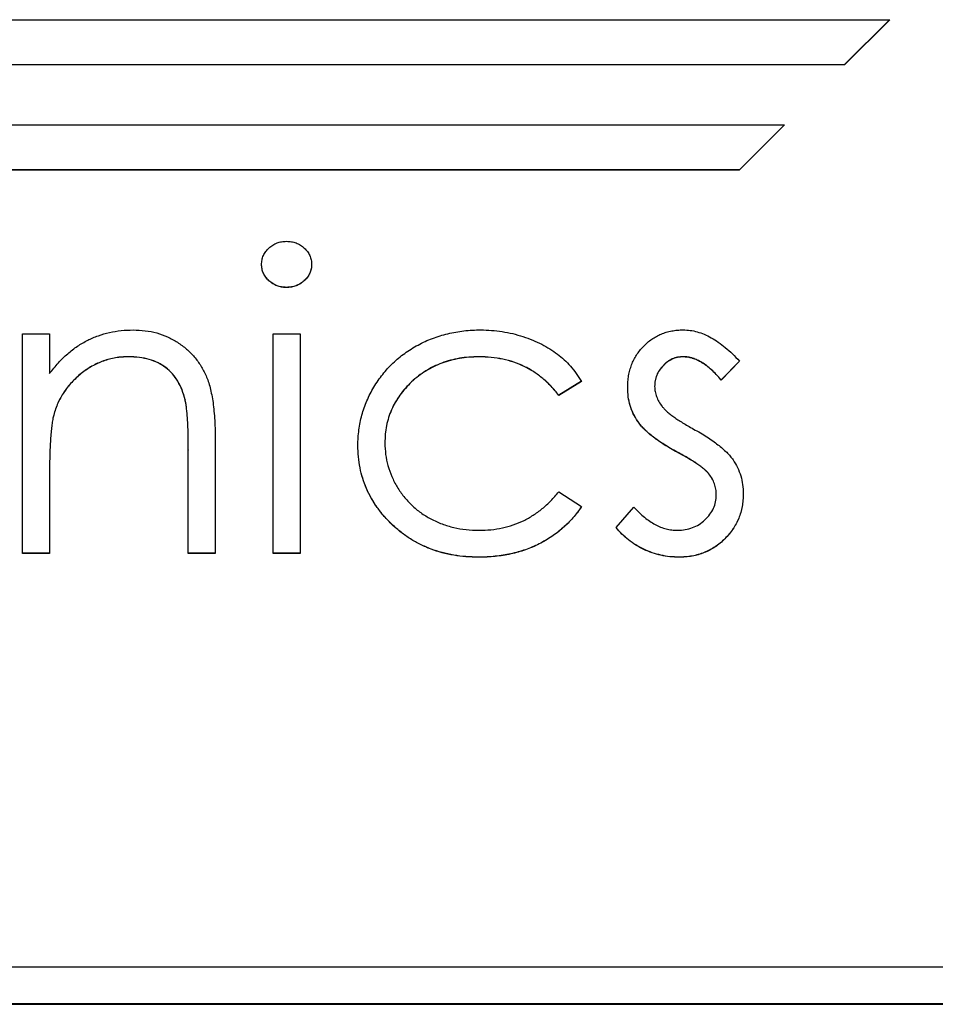
# Model space of a CAD drawing. Units: millimetres. Extents: x 5 to 1214, y -62 to 205.
# Drawn here: x 73 to 77, y 66 to 72 of the extents above; entities that cross this region are included whole.
import ezdxf

# ---------------------------------------------------------------- set-up
doc = ezdxf.new("R2010")
doc.units = ezdxf.units.MM

msp = doc.modelspace()

# ---------------------------------------------------------------- linework, layer by layer
at = {"color": 7, "linetype": 'Continuous', "lineweight": 25}
for p, q in [((65.526, 71.6467), (77.2183, 71.6467)), ((77.2183, 71.6467), (76.9783, 71.4067)), ((76.9783, 71.4074), (77.2176, 71.6467)), ((76.9783, 71.4067), (65.286, 71.4067)), ((65.2867, 71.4074), (76.9783, 71.4074)), ((76.9783, 71.4067), (76.9783, 71.4074)), ((64.966, 71.0867), (76.6583, 71.0867)), ((76.6583, 71.0867), (76.4183, 70.8467)), ((76.4183, 70.8474), (76.6576, 71.0867)), ((76.4183, 70.8467), (64.726, 70.8467)), ((64.7267, 70.8474), (76.4183, 70.8474)), ((76.4183, 70.8467), (76.4183, 70.8474)), ((74.0074, 70.2218), (74.0074, 70.2211)), ((72.603, 69.9749), (72.7465, 69.9749)), ((72.603, 68.8058), (72.603, 69.9749)), ((72.7465, 69.9749), (72.7465, 69.7641)), ((73.9363, 69.9749), (74.0799, 69.9749)), ((73.9363, 68.8058), (73.9363, 69.9749)), ((74.0799, 69.9749), (74.0799, 68.8058)), ((73.1664, 69.8526), (73.1664, 69.8519)), ((75.0315, 69.8526), (75.0315, 69.8519)), ((76.119, 69.8526), (76.119, 69.8519)), ((76.4183, 69.8298), (76.3209, 69.7295)), ((76.4183, 69.8291), (76.3209, 69.7288)), ((75.5773, 69.7221), (75.4571, 69.6475)), ((75.5773, 69.7214), (75.4571, 69.6468)), ((76.3209, 69.7295), (76.3209, 69.7288)), ((75.9671, 69.6952), (75.9671, 69.6945)), ((73.468, 69.6225), (73.468, 69.6218)), ((75.4571, 69.6475), (75.4571, 69.6468)), ((72.7687, 69.543), (72.7687, 69.5423)), ((75.877, 69.5093), (75.877, 69.5086)), ((73.6286, 69.4029), (73.6286, 68.8058)), ((74.5312, 69.3943), (74.5312, 69.3936)), ((73.485, 69.3564), (73.485, 69.3557)), ((73.485, 68.8058), (73.485, 69.3557)), ((76.0786, 69.3497), (76.0786, 69.349)), ((72.7465, 69.2292), (72.7465, 69.2285)), ((72.7465, 69.2285), (72.7465, 68.8058)), ((76.2558, 69.2292), (76.2558, 69.2285)), ((75.4571, 69.134), (75.5773, 69.0551)), ((76.2953, 69.1177), (76.2953, 69.117)), ((75.7619, 68.9436), (75.8571, 69.0519)), ((72.7465, 68.8065), (72.603, 68.8065)), ((72.7465, 68.8058), (72.603, 68.8058)), ((73.6286, 68.8065), (73.485, 68.8065)), ((73.6286, 68.8058), (73.485, 68.8058)), ((74.0799, 68.8065), (73.9363, 68.8065)), ((74.0799, 68.8058), (73.9363, 68.8058)), ((75.0302, 68.7859), (75.0302, 68.7852)), ((76.0962, 68.7859), (76.0962, 68.7852)), ((60.2922, 66.6058), (80.8522, 66.6058)), ((60.2922, 66.4093), (80.8522, 66.4093)), ((60.2922, 66.4059), (80.8522, 66.4059))]:
    msp.add_line(p, q, dxfattribs=at)
for points, knots in [([(73.8748, 70.3435), (73.8752, 70.3518), (73.8762, 70.3681), (73.884, 70.3914), (73.8963, 70.4129), (73.9135, 70.4317), (73.9339, 70.4473), (73.9566, 70.4589), (73.9815, 70.4661), (73.9986, 70.4668), (74.0074, 70.4672)], [0, 0, 0, 0, 0.12329, 0.242149, 0.363437, 0.489745, 0.618115, 0.744894, 0.868932, 1, 1, 1, 1]), ([(74.0074, 70.4672), (74.0164, 70.4668), (74.0338, 70.466), (74.059, 70.4591), (74.082, 70.4473), (74.1024, 70.4316), (74.1199, 70.413), (74.1321, 70.3914), (74.14, 70.3681), (74.1409, 70.3518), (74.1414, 70.3435)], [0, 0, 0, 0, 0.131899, 0.258284, 0.384341, 0.51198, 0.638632, 0.75923, 0.877412, 1, 1, 1, 1]), ([(74.0074, 70.2218), (73.9986, 70.2222), (73.9815, 70.223), (73.9566, 70.2301), (73.9339, 70.2417), (73.9134, 70.2573), (73.8964, 70.2761), (73.884, 70.2972), (73.8762, 70.3202), (73.8752, 70.3361), (73.8748, 70.3442)], [0, 0, 0, 0, 0.131867, 0.256661, 0.384213, 0.513365, 0.640443, 0.761085, 0.879146, 1, 1, 1, 1]), ([(74.0074, 70.2211), (73.9986, 70.2215), (73.9815, 70.2223), (73.9566, 70.2294), (73.9339, 70.241), (73.9134, 70.2566), (73.8964, 70.2754), (73.884, 70.2965), (73.8762, 70.3195), (73.8752, 70.3355), (73.8748, 70.3435)], [0, 0, 0, 0, 0.131867, 0.256661, 0.384213, 0.513365, 0.640443, 0.761085, 0.879146, 1, 1, 1, 1]), ([(74.1414, 70.3442), (74.1409, 70.3361), (74.1399, 70.3202), (74.1321, 70.2973), (74.1198, 70.2759), (74.1024, 70.2574), (74.082, 70.2417), (74.059, 70.2299), (74.0338, 70.223), (74.0164, 70.2222), (74.0074, 70.2218)], [0, 0, 0, 0, 0.120162, 0.237546, 0.357497, 0.484917, 0.613329, 0.74015, 0.867301, 1, 1, 1, 1]), ([(74.1414, 70.3435), (74.1409, 70.3354), (74.1399, 70.3195), (74.1321, 70.2966), (74.1198, 70.2752), (74.1024, 70.2567), (74.082, 70.241), (74.059, 70.2292), (74.0338, 70.2223), (74.0164, 70.2215), (74.0074, 70.2211)], [0, 0, 0, 0, 0.120162, 0.237546, 0.357497, 0.484917, 0.613329, 0.74015, 0.867301, 1, 1, 1, 1]), ([(72.7465, 69.7641), (72.7619, 69.7832), (72.7916, 69.8203), (72.8412, 69.8691), (72.8935, 69.9093), (72.9484, 69.9413), (73.0058, 69.9655), (73.0655, 69.9829), (73.1277, 69.9934), (73.17, 69.9948), (73.1914, 69.9955)], [0, 0, 0, 0, 0.140976, 0.273569, 0.398988, 0.51993, 0.63811, 0.756589, 0.87686, 1, 1, 1, 1]), ([(73.1914, 69.9955), (73.2131, 69.9947), (73.2554, 69.9931), (73.3171, 69.9808), (73.3747, 69.9597), (73.428, 69.9308), (73.476, 69.8948), (73.5182, 69.853), (73.5531, 69.8048), (73.5765, 69.7601), (73.592, 69.7205), (73.6017, 69.6866), (73.6099, 69.6488), (73.6171, 69.6072), (73.6219, 69.5616), (73.6257, 69.5121), (73.6284, 69.4588), (73.6285, 69.4219), (73.6286, 69.4029)], [0, 0, 0, 0, 0.07724, 0.151178, 0.223488, 0.295543, 0.366976, 0.437131, 0.507044, 0.57856, 0.616614, 0.658756, 0.704491, 0.754803, 0.809332, 0.868274, 0.932073, 1, 1, 1, 1]), ([(74.3876, 69.3807), (74.3878, 69.3945), (74.3882, 69.422), (74.3928, 69.4627), (74.3987, 69.5029), (74.4088, 69.542), (74.4204, 69.5807), (74.4353, 69.6184), (74.4527, 69.6555), (74.4724, 69.6916), (74.4947, 69.7263), (74.5193, 69.7591), (74.5454, 69.7904), (74.5742, 69.8191), (74.6043, 69.8463), (74.6368, 69.8713), (74.6714, 69.8942), (74.7076, 69.9155), (74.7454, 69.9344), (74.7845, 69.9507), (74.8248, 69.9646), (74.8662, 69.9756), (74.9084, 69.9849), (74.952, 69.9907), (74.9966, 69.9948), (75.0268, 69.9952), (75.0421, 69.9955)], [0, 0, 0, 0, 0.041291, 0.082136, 0.122636, 0.162831, 0.203007, 0.243526, 0.284173, 0.32541, 0.366855, 0.407551, 0.448187, 0.488683, 0.529015, 0.569843, 0.61137, 0.653238, 0.695446, 0.737751, 0.780043, 0.822807, 0.865978, 0.909595, 0.954231, 1, 1, 1, 1]), ([(75.0421, 69.9955), (75.0612, 69.995), (75.0994, 69.9942), (75.1561, 69.9871), (75.2119, 69.9765), (75.2659, 69.9606), (75.3174, 69.9415), (75.3657, 69.92), (75.4095, 69.8951), (75.4497, 69.8678), (75.4863, 69.837), (75.5198, 69.8023), (75.5508, 69.764), (75.5684, 69.7357), (75.5773, 69.7214)], [0, 0, 0, 0, 0.091269, 0.182081, 0.27191, 0.362049, 0.450066, 0.533976, 0.613602, 0.690198, 0.765413, 0.841437, 0.919733, 1, 1, 1, 1]), ([(75.8235, 69.6887), (75.8237, 69.6995), (75.8242, 69.7207), (75.828, 69.7517), (75.835, 69.7812), (75.8437, 69.8096), (75.8558, 69.8364), (75.8702, 69.8618), (75.8872, 69.8859), (75.9068, 69.9083), (75.9284, 69.9287), (75.9516, 69.9464), (75.9761, 69.9615), (76.0019, 69.9742), (76.0292, 69.9838), (76.0579, 69.9904), (76.088, 69.9949), (76.1085, 69.9953), (76.119, 69.9955)], [0, 0, 0, 0, 0.067978, 0.133044, 0.196507, 0.258613, 0.319728, 0.380873, 0.442636, 0.505079, 0.567881, 0.628814, 0.68891, 0.748765, 0.809386, 0.870884, 0.934037, 1, 1, 1, 1]), ([(76.119, 69.9955), (76.1314, 69.995), (76.1565, 69.9939), (76.1942, 69.9858), (76.2317, 69.9725), (76.2694, 69.9541), (76.3068, 69.9303), (76.3443, 69.9016), (76.3823, 69.868), (76.4061, 69.8424), (76.4183, 69.8291)], [0, 0, 0, 0, 0.105714, 0.213412, 0.326127, 0.444452, 0.569061, 0.702712, 0.846318, 1, 1, 1, 1]), ([(73.1664, 69.8526), (73.1549, 69.8524), (73.132, 69.8519), (73.0981, 69.8476), (73.0652, 69.8405), (73.033, 69.831), (73.0022, 69.8179), (72.9717, 69.803), (72.9426, 69.7845), (72.9145, 69.7638), (72.8883, 69.7409), (72.8639, 69.7168), (72.8422, 69.6911), (72.8225, 69.6642), (72.8055, 69.6358), (72.7906, 69.6061), (72.778, 69.5752), (72.7718, 69.5537), (72.7687, 69.543)], [0, 0, 0, 0, 0.063986, 0.126627, 0.188984, 0.25023, 0.312351, 0.374574, 0.438148, 0.50292, 0.567974, 0.630771, 0.692935, 0.754398, 0.815218, 0.876117, 0.938015, 1, 1, 1, 1]), ([(73.1664, 69.8519), (73.1549, 69.8517), (73.132, 69.8512), (73.0981, 69.8469), (73.0652, 69.8398), (73.033, 69.8303), (73.0022, 69.8172), (72.9717, 69.8023), (72.9426, 69.7838), (72.9145, 69.7631), (72.8883, 69.7402), (72.8639, 69.7161), (72.8422, 69.6904), (72.8225, 69.6635), (72.8055, 69.6351), (72.7906, 69.6054), (72.778, 69.5745), (72.7718, 69.553), (72.7687, 69.5423)], [0, 0, 0, 0, 0.063986, 0.126627, 0.188984, 0.25023, 0.312351, 0.374574, 0.438148, 0.50292, 0.567974, 0.630771, 0.692935, 0.754398, 0.815218, 0.876117, 0.938015, 1, 1, 1, 1]), ([(73.468, 69.6225), (73.4632, 69.6406), (73.4538, 69.6755), (73.4307, 69.7229), (73.4015, 69.7633), (73.3659, 69.7962), (73.3242, 69.8219), (73.2765, 69.8397), (73.2233, 69.8509), (73.1859, 69.852), (73.1664, 69.8526)], [0, 0, 0, 0, 0.13552, 0.260833, 0.378476, 0.493178, 0.609281, 0.729981, 0.859261, 1, 1, 1, 1]), ([(73.468, 69.6218), (73.4632, 69.6399), (73.4538, 69.6748), (73.4307, 69.7222), (73.4015, 69.7626), (73.3659, 69.7956), (73.3242, 69.8212), (73.2765, 69.839), (73.2233, 69.8502), (73.1859, 69.8513), (73.1664, 69.8519)], [0, 0, 0, 0, 0.13552, 0.260833, 0.378476, 0.493178, 0.609281, 0.729981, 0.859261, 1, 1, 1, 1]), ([(75.0315, 69.8526), (75.0139, 69.8521), (74.9794, 69.8511), (74.9287, 69.8452), (74.8804, 69.8344), (74.8342, 69.8201), (74.7905, 69.8011), (74.749, 69.7778), (74.7095, 69.7508), (74.6731, 69.7196), (74.6398, 69.6856), (74.611, 69.6491), (74.5859, 69.6113), (74.5662, 69.5712), (74.5501, 69.5297), (74.5394, 69.486), (74.5324, 69.4407), (74.5316, 69.4099), (74.5312, 69.3943)], [0, 0, 0, 0, 0.069522, 0.136921, 0.201969, 0.265462, 0.328248, 0.390817, 0.45355, 0.517542, 0.580738, 0.641922, 0.701597, 0.760313, 0.818757, 0.877718, 0.938094, 1, 1, 1, 1]), ([(75.0315, 69.8519), (75.0139, 69.8514), (74.9794, 69.8504), (74.9287, 69.8445), (74.8804, 69.8337), (74.8342, 69.8194), (74.7905, 69.8004), (74.749, 69.7771), (74.7095, 69.7501), (74.6731, 69.7189), (74.6398, 69.6849), (74.611, 69.6484), (74.5859, 69.6106), (74.5662, 69.5705), (74.5501, 69.529), (74.5394, 69.4853), (74.5324, 69.44), (74.5316, 69.4092), (74.5312, 69.3936)], [0, 0, 0, 0, 0.069522, 0.136921, 0.201969, 0.265462, 0.328248, 0.390817, 0.45355, 0.517542, 0.580738, 0.641922, 0.701597, 0.760313, 0.818757, 0.877718, 0.938094, 1, 1, 1, 1]), ([(75.4571, 69.6475), (75.4439, 69.6638), (75.418, 69.6961), (75.373, 69.7377), (75.325, 69.7734), (75.2732, 69.8025), (75.2177, 69.825), (75.1587, 69.8409), (75.0962, 69.8509), (75.0534, 69.852), (75.0315, 69.8526)], [0, 0, 0, 0, 0.128324, 0.252584, 0.373506, 0.493364, 0.614609, 0.73847, 0.865995, 1, 1, 1, 1]), ([(75.4571, 69.6468), (75.4439, 69.6631), (75.418, 69.6954), (75.373, 69.737), (75.325, 69.7727), (75.2732, 69.8018), (75.2177, 69.8243), (75.1587, 69.8402), (75.0962, 69.8502), (75.0534, 69.8513), (75.0315, 69.8519)], [0, 0, 0, 0, 0.128324, 0.252584, 0.373506, 0.493364, 0.614609, 0.73847, 0.865995, 1, 1, 1, 1]), ([(76.119, 69.8526), (76.1089, 69.8521), (76.0889, 69.8511), (76.0604, 69.8415), (76.0339, 69.8266), (76.011, 69.8056), (75.9916, 69.7815), (75.9774, 69.7545), (75.9687, 69.7255), (75.9676, 69.7054), (75.9671, 69.6952)], [0, 0, 0, 0, 0.124958, 0.245901, 0.369166, 0.498511, 0.628504, 0.751028, 0.873724, 1, 1, 1, 1]), ([(76.119, 69.8519), (76.1089, 69.8514), (76.0889, 69.8504), (76.0604, 69.8408), (76.0339, 69.826), (76.011, 69.8049), (75.9916, 69.7808), (75.9774, 69.7538), (75.9687, 69.7248), (75.9676, 69.7047), (75.9671, 69.6945)], [0, 0, 0, 0, 0.124958, 0.245901, 0.369166, 0.498511, 0.628504, 0.751028, 0.873724, 1, 1, 1, 1]), ([(76.3209, 69.7295), (76.3125, 69.7392), (76.2963, 69.758), (76.2706, 69.7831), (76.245, 69.8042), (76.2198, 69.822), (76.1945, 69.8355), (76.1692, 69.8453), (76.1441, 69.8514), (76.1272, 69.8522), (76.119, 69.8526)], [0, 0, 0, 0, 0.158223, 0.305036, 0.441309, 0.565963, 0.683525, 0.793334, 0.898518, 1, 1, 1, 1]), ([(76.3209, 69.7288), (76.3125, 69.7385), (76.2963, 69.7573), (76.2706, 69.7824), (76.245, 69.8035), (76.2198, 69.8213), (76.1945, 69.8348), (76.1692, 69.8446), (76.1441, 69.8507), (76.1272, 69.8515), (76.119, 69.8519)], [0, 0, 0, 0, 0.158223, 0.305036, 0.441309, 0.565963, 0.683525, 0.793334, 0.898518, 1, 1, 1, 1]), ([(75.877, 69.5093), (75.8687, 69.5226), (75.8521, 69.5493), (75.836, 69.5938), (75.825, 69.6406), (75.824, 69.6729), (75.8235, 69.6894)], [0, 0, 0, 0, 0.2462524, 0.4925908, 0.74057, 1, 1, 1, 1]), ([(75.877, 69.5086), (75.8687, 69.5219), (75.8521, 69.5486), (75.836, 69.5931), (75.825, 69.6399), (75.824, 69.6722), (75.8235, 69.6887)], [0, 0, 0, 0, 0.2462524, 0.4925908, 0.74057, 1, 1, 1, 1]), ([(75.9671, 69.6945), (75.9676, 69.6853), (75.9686, 69.6668), (75.9765, 69.6396), (75.989, 69.6131), (76.0008, 69.5968), (76.0068, 69.5884)], [0, 0, 0, 0, 0.24004, 0.479403, 0.731757, 1, 1, 1, 1]), ([(73.485, 69.3564), (73.4849, 69.3724), (73.4848, 69.4028), (73.4842, 69.4464), (73.4829, 69.4859), (73.4811, 69.5213), (73.4785, 69.5525), (73.4757, 69.5796), (73.4724, 69.6025), (73.4694, 69.6163), (73.468, 69.6225)], [0, 0, 0, 0, 0.17885, 0.34211, 0.489826, 0.623254, 0.74008, 0.841483, 0.928908, 1, 1, 1, 1]), ([(73.485, 69.3557), (73.4849, 69.3717), (73.4848, 69.4021), (73.4842, 69.4457), (73.4829, 69.4852), (73.4811, 69.5206), (73.4785, 69.5518), (73.4757, 69.5789), (73.4724, 69.6018), (73.4694, 69.6156), (73.468, 69.6218)], [0, 0, 0, 0, 0.17885, 0.34211, 0.489826, 0.623254, 0.74008, 0.841483, 0.928908, 1, 1, 1, 1]), ([(76.0068, 69.5884), (76.0104, 69.584), (76.0182, 69.5744), (76.0327, 69.5612), (76.0492, 69.5466), (76.069, 69.532), (76.0913, 69.5166), (76.1165, 69.5011), (76.144, 69.4842), (76.1636, 69.4735), (76.1738, 69.4679)], [0, 0, 0, 0, 0.083425, 0.17756, 0.283982, 0.402217, 0.533568, 0.676121, 0.831649, 1, 1, 1, 1]), ([(72.7687, 69.543), (72.7669, 69.5351), (72.7629, 69.5179), (72.7587, 69.4897), (72.7549, 69.4571), (72.7516, 69.4202), (72.7497, 69.3787), (72.7475, 69.3328), (72.7467, 69.2825), (72.7466, 69.2475), (72.7465, 69.2292)], [0, 0, 0, 0, 0.076995, 0.167615, 0.271052, 0.38946, 0.520843, 0.666399, 0.826094, 1, 1, 1, 1]), ([(72.7687, 69.5423), (72.7669, 69.5344), (72.7629, 69.5172), (72.7587, 69.489), (72.7549, 69.4564), (72.7516, 69.4195), (72.7497, 69.378), (72.7475, 69.3321), (72.7467, 69.2818), (72.7466, 69.2468), (72.7465, 69.2285)], [0, 0, 0, 0, 0.076995, 0.167615, 0.271052, 0.38946, 0.520843, 0.666399, 0.826094, 1, 1, 1, 1]), ([(76.0786, 69.3497), (76.0667, 69.3564), (76.0436, 69.3692), (76.0109, 69.3893), (75.9814, 69.4097), (75.9544, 69.4294), (75.9305, 69.4492), (75.9099, 69.4693), (75.8918, 69.4889), (75.8818, 69.5027), (75.877, 69.5093)], [0, 0, 0, 0, 0.157762, 0.30595, 0.443775, 0.572824, 0.692154, 0.802296, 0.905564, 1, 1, 1, 1]), ([(76.0786, 69.349), (76.0667, 69.3557), (76.0436, 69.3685), (76.0109, 69.3886), (75.9814, 69.409), (75.9544, 69.4287), (75.9305, 69.4485), (75.9099, 69.4686), (75.8918, 69.4882), (75.8818, 69.502), (75.877, 69.5086)], [0, 0, 0, 0, 0.157762, 0.30595, 0.443775, 0.572824, 0.692154, 0.802296, 0.905564, 1, 1, 1, 1]), ([(76.1738, 69.4679), (76.1862, 69.4609), (76.2103, 69.4475), (76.2444, 69.4266), (76.2754, 69.4058), (76.3035, 69.3854), (76.3281, 69.3648), (76.3501, 69.3447), (76.3689, 69.3246), (76.3794, 69.3105), (76.3844, 69.3038)], [0, 0, 0, 0, 0.158989, 0.307115, 0.446213, 0.574876, 0.694152, 0.804581, 0.906593, 1, 1, 1, 1]), ([(74.5312, 69.3936), (74.532, 69.3731), (74.5336, 69.3324), (74.5463, 69.2724), (74.567, 69.2144), (74.5954, 69.1588), (74.6312, 69.1073), (74.6734, 69.0612), (74.7218, 69.0212), (74.7761, 68.9881), (74.8349, 68.9614), (74.8977, 68.9425), (74.964, 68.931), (75.0093, 68.9296), (75.0324, 68.9288)], [0, 0, 0, 0, 0.080525, 0.159965, 0.240321, 0.322529, 0.405024, 0.486597, 0.567865, 0.651333, 0.736238, 0.821529, 0.909005, 1, 1, 1, 1]), ([(75.0302, 68.7859), (75.0075, 68.7864), (74.9631, 68.7872), (74.898, 68.7959), (74.8358, 68.8092), (74.7766, 68.8282), (74.7202, 68.8526), (74.6668, 68.8825), (74.6165, 68.918), (74.5698, 68.9586), (74.5269, 69.0026), (74.4901, 69.0501), (74.4582, 69.0993), (74.4325, 69.1513), (74.4121, 69.2055), (74.3982, 69.2622), (74.3891, 69.321), (74.3881, 69.3611), (74.3876, 69.3814)], [0, 0, 0, 0, 0.069559, 0.136335, 0.201096, 0.26445, 0.327005, 0.389391, 0.451976, 0.51567, 0.578973, 0.640167, 0.69974, 0.758685, 0.81782, 0.876984, 0.937634, 1, 1, 1, 1]), ([(75.0302, 68.7852), (75.0075, 68.7857), (74.9631, 68.7865), (74.898, 68.7952), (74.8358, 68.8085), (74.7766, 68.8275), (74.7202, 68.8519), (74.6668, 68.8818), (74.6165, 68.9174), (74.5698, 68.9579), (74.5269, 69.0019), (74.4901, 69.0494), (74.4582, 69.0986), (74.4325, 69.1506), (74.4121, 69.2048), (74.3982, 69.2615), (74.3891, 69.3203), (74.3881, 69.3604), (74.3876, 69.3807)], [0, 0, 0, 0, 0.069559, 0.136335, 0.201096, 0.26445, 0.327005, 0.389391, 0.451976, 0.51567, 0.578973, 0.640167, 0.69974, 0.758685, 0.81782, 0.876984, 0.937634, 1, 1, 1, 1]), ([(76.2558, 69.2292), (76.2522, 69.2333), (76.2442, 69.2423), (76.2295, 69.2553), (76.212, 69.2693), (76.1913, 69.2841), (76.1676, 69.2995), (76.1406, 69.3153), (76.1107, 69.3324), (76.0896, 69.3438), (76.0786, 69.3497)], [0, 0, 0, 0, 0.076875, 0.167462, 0.27227, 0.389551, 0.520801, 0.666263, 0.825545, 1, 1, 1, 1]), ([(76.2558, 69.2285), (76.2522, 69.2326), (76.2442, 69.2416), (76.2295, 69.2546), (76.212, 69.2686), (76.1913, 69.2834), (76.1676, 69.2988), (76.1406, 69.3146), (76.1107, 69.3317), (76.0896, 69.3431), (76.0786, 69.349)], [0, 0, 0, 0, 0.076875, 0.167462, 0.27227, 0.389551, 0.520801, 0.666263, 0.825545, 1, 1, 1, 1]), ([(76.3844, 69.3038), (76.3927, 69.2903), (76.4093, 69.2633), (76.4267, 69.2188), (76.4367, 69.1717), (76.4381, 69.1395), (76.4389, 69.1231)], [0, 0, 0, 0, 0.248839, 0.495235, 0.743336, 1, 1, 1, 1]), ([(76.2953, 69.1177), (76.2948, 69.1279), (76.2938, 69.148), (76.2861, 69.1771), (76.2739, 69.2048), (76.2619, 69.221), (76.2558, 69.2292)], [0, 0, 0, 0, 0.253475, 0.500453, 0.745578, 1, 1, 1, 1]), ([(76.2953, 69.117), (76.2948, 69.1272), (76.2938, 69.1473), (76.2861, 69.1764), (76.2739, 69.2041), (76.2619, 69.2203), (76.2558, 69.2285)], [0, 0, 0, 0, 0.253475, 0.500453, 0.745578, 1, 1, 1, 1]), ([(75.0324, 68.9288), (75.0536, 68.9294), (75.0953, 68.9306), (75.1562, 68.9404), (75.2141, 68.9565), (75.2691, 68.979), (75.3212, 69.0081), (75.3698, 69.0439), (75.4161, 69.0854), (75.4433, 69.1176), (75.4571, 69.134)], [0, 0, 0, 0, 0.129981, 0.255447, 0.377298, 0.498442, 0.619372, 0.741857, 0.868564, 1, 1, 1, 1]), ([(76.0889, 68.9288), (76.1027, 68.9295), (76.1298, 68.9307), (76.1686, 68.9418), (76.2044, 68.9592), (76.2355, 68.984), (76.262, 69.0127), (76.2811, 69.0451), (76.2931, 69.0803), (76.2945, 69.1046), (76.2953, 69.117)], [0, 0, 0, 0, 0.134042, 0.261896, 0.387836, 0.517686, 0.644509, 0.764718, 0.880291, 1, 1, 1, 1]), ([(76.4389, 69.1238), (76.4385, 69.1122), (76.4379, 69.0894), (76.4334, 69.0559), (76.4256, 69.0239), (76.4151, 68.9929), (76.4008, 68.9637), (76.3841, 68.9354), (76.364, 68.9087), (76.3411, 68.8837), (76.3161, 68.8608), (76.2893, 68.8406), (76.2609, 68.8239), (76.2309, 68.8101), (76.1994, 68.7991), (76.1663, 68.7915), (76.1317, 68.7869), (76.1082, 68.7863), (76.0962, 68.7859)], [0, 0, 0, 0, 0.064548, 0.127199, 0.188597, 0.24864, 0.309525, 0.370037, 0.431889, 0.495704, 0.559519, 0.621372, 0.682397, 0.743568, 0.805498, 0.86864, 0.933066, 1, 1, 1, 1]), ([(76.4389, 69.1231), (76.4385, 69.1115), (76.4379, 69.0887), (76.4334, 69.0552), (76.4256, 69.0232), (76.4151, 68.9922), (76.4008, 68.963), (76.3841, 68.9347), (76.364, 68.908), (76.3411, 68.883), (76.3161, 68.8601), (76.2893, 68.8399), (76.2609, 68.8232), (76.2309, 68.8094), (76.1994, 68.7984), (76.1663, 68.7908), (76.1317, 68.7862), (76.1082, 68.7856), (76.0962, 68.7852)], [0, 0, 0, 0, 0.064548, 0.127199, 0.188597, 0.24864, 0.309525, 0.370037, 0.431889, 0.495704, 0.559519, 0.621372, 0.682397, 0.743568, 0.805498, 0.86864, 0.933066, 1, 1, 1, 1]), ([(75.5773, 69.0558), (75.5702, 69.0453), (75.556, 69.0245), (75.5322, 68.995), (75.5065, 68.9674), (75.4791, 68.9418), (75.4503, 68.9174), (75.419, 68.8955), (75.3864, 68.8749), (75.352, 68.8563), (75.3162, 68.8397), (75.279, 68.8253), (75.2406, 68.813), (75.201, 68.8032), (75.16, 68.7954), (75.1178, 68.7902), (75.0744, 68.7863), (75.0451, 68.7861), (75.0302, 68.7859)], [0, 0, 0, 0, 0.059633, 0.119069, 0.178197, 0.236957, 0.295932, 0.355856, 0.416473, 0.477742, 0.539903, 0.602538, 0.665422, 0.729765, 0.794829, 0.861827, 0.930011, 1, 1, 1, 1]), ([(75.5773, 69.0551), (75.5702, 69.0446), (75.556, 69.0238), (75.5322, 68.9943), (75.5065, 68.9667), (75.4791, 68.9411), (75.4503, 68.9167), (75.419, 68.8948), (75.3864, 68.8742), (75.352, 68.8556), (75.3162, 68.839), (75.279, 68.8246), (75.2406, 68.8123), (75.201, 68.8025), (75.16, 68.7947), (75.1178, 68.7895), (75.0744, 68.7856), (75.0451, 68.7854), (75.0302, 68.7852)], [0, 0, 0, 0, 0.059633, 0.119069, 0.178197, 0.236957, 0.295932, 0.355856, 0.416473, 0.477742, 0.539903, 0.602538, 0.665422, 0.729765, 0.794829, 0.861827, 0.930011, 1, 1, 1, 1]), ([(75.8571, 69.0519), (75.8662, 69.0421), (75.8837, 69.0232), (75.9117, 68.998), (75.9402, 68.9769), (75.9689, 68.9592), (75.9983, 68.9456), (76.0281, 68.9361), (76.0584, 68.9299), (76.0787, 68.9292), (76.0889, 68.9288)], [0, 0, 0, 0, 0.147476, 0.285904, 0.417172, 0.540501, 0.659238, 0.775006, 0.887229, 1, 1, 1, 1]), ([(76.0962, 68.7859), (76.0801, 68.7864), (76.0479, 68.7873), (76.0005, 68.7958), (75.954, 68.8089), (75.9091, 68.8271), (75.8665, 68.85), (75.8276, 68.8775), (75.7922, 68.9085), (75.772, 68.9324), (75.7619, 68.9443)], [0, 0, 0, 0, 0.1267425, 0.251724, 0.3772187, 0.5046935, 0.6314582, 0.7554011, 0.8777005, 1, 1, 1, 1]), ([(76.0962, 68.7852), (76.0801, 68.7857), (76.0479, 68.7866), (76.0005, 68.7951), (75.954, 68.8082), (75.9091, 68.8264), (75.8665, 68.8493), (75.8276, 68.8768), (75.7922, 68.9078), (75.772, 68.9317), (75.7619, 68.9436)], [0, 0, 0, 0, 0.1267425, 0.251724, 0.3772187, 0.5046935, 0.6314582, 0.7554011, 0.8777005, 1, 1, 1, 1])]:
    msp.add_open_spline(points, degree=3, knots=knots, dxfattribs=at)

doc.saveas('drawing.dxf')
